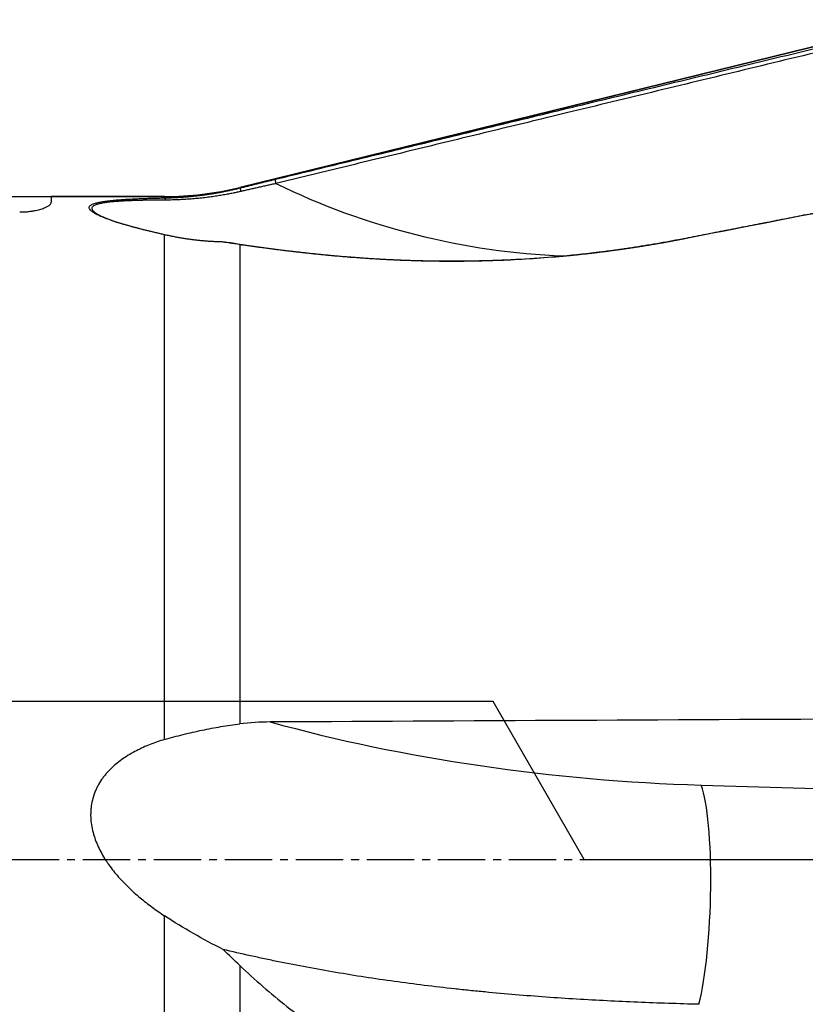
# Model space of a CAD drawing. Units: millimetres. Extents: x 197.5 to 286.4, y 218.2 to 282.9.
# Drawn here: x 247.6 to 260.1, y 241.4 to 257 of the extents above; entities that cross this region are included whole.
import ezdxf

# ---------------------------------------------------------------- set-up
doc = ezdxf.new("R2010")
doc.units = ezdxf.units.MM
doc.linetypes.add('CENTER2', pattern=[1.125, 0.75, -0.125, 0.125, -0.125])
for name, color, linetype in [('1', 4, 'Continuous'), ('4', 2, 'CENTER2'), ('NOCUT', 7, 'Continuous')]:
    doc.layers.add(name, color=color, linetype=linetype)

msp = doc.modelspace()

# ---------------------------------------------------------------- linework, layer by layer
at = {"layer": '1'}
for p, q in [((261.341, 256.881), (251.131, 254.375)), ((248.144, 254.231), (248.144, 254.141)), ((249.939, 254.231), (248.144, 254.231)), ((249.939, 254.231), (249.939, 254.209)), ((251.131, 254.366), (251.131, 254.375)), ((249.939, 245.629), (249.939, 253.625)), ((251.131, 253.47), (251.131, 245.877)), ((258.441, 244.907), (262.296, 244.793)), ((249.939, 234.888), (249.939, 242.837)), ((251.131, 242.05), (251.131, 234.901))]:
    msp.add_line(p, q, dxfattribs=at)
msp.add_arc((249.939, 259.231), 5, 270, 283.787, dxfattribs=at)
for centre, major_axis, ratio, start_param, end_param in [((256.853, 264.678), (-9.586, -6.353), 0.987031, 0.525311, 0.939804), ((256.853, 249.321), (11.447, -1.1), 0.374594, 4.273235, 4.887417), ((258.263, 243.061), (0.059, 1.999), 0.161456, 3.767252, 5.89385)]:
    msp.add_ellipse(centre, major_axis=major_axis, ratio=ratio, start_param=start_param, end_param=end_param, dxfattribs=at)
for points, knots in [([(251.692, 254.504), (252.081, 254.598), (252.869, 254.79), (254.069, 255.081), (255.302, 255.381), (256.568, 255.688), (257.868, 256.002), (259.201, 256.325), (260.568, 256.656), (261.49, 256.879), (261.957, 256.991)], [0, 0, 0, 0, 0.113639, 0.230523, 0.350654, 0.474031, 0.600654, 0.730524, 0.863639, 1, 1, 1, 1]), ([(251.131, 254.366), (251.141, 254.368), (251.163, 254.374), (251.194, 254.381), (251.226, 254.389), (251.258, 254.397), (251.291, 254.405), (251.323, 254.413), (251.356, 254.421), (251.389, 254.429), (251.422, 254.438), (251.455, 254.446), (251.488, 254.454), (251.522, 254.462), (251.555, 254.47), (251.589, 254.479), (251.623, 254.487), (251.658, 254.495), (251.68, 254.501), (251.692, 254.504)], [0, 0, 0, 0, 0.056432, 0.113145, 0.170143, 0.227428, 0.285006, 0.34288, 0.401053, 0.459528, 0.51831, 0.577402, 0.636807, 0.696528, 0.756569, 0.816934, 0.877625, 0.938646, 1, 1, 1, 1]), ([(251.704, 254.437), (251.692, 254.434), (251.668, 254.429), (251.632, 254.421), (251.597, 254.413), (251.562, 254.405), (251.526, 254.397), (251.491, 254.389), (251.456, 254.381), (251.422, 254.373), (251.387, 254.365), (251.353, 254.358), (251.319, 254.35), (251.284, 254.342), (251.251, 254.334), (251.217, 254.327), (251.183, 254.319), (251.161, 254.314), (251.15, 254.311)], [0, 0, 0, 0, 0.064702, 0.129112, 0.193229, 0.257054, 0.320586, 0.383825, 0.44677, 0.50942, 0.571776, 0.633837, 0.695604, 0.757074, 0.81825, 0.879129, 0.939712, 1, 1, 1, 1]), ([(249.939, 254.209), (249.949, 254.209), (249.969, 254.209), (250, 254.21), (250.03, 254.211), (250.06, 254.213), (250.09, 254.214), (250.12, 254.215), (250.15, 254.217), (250.18, 254.219), (250.21, 254.221), (250.24, 254.223), (250.27, 254.225), (250.3, 254.228), (250.33, 254.231), (250.36, 254.233), (250.39, 254.236), (250.42, 254.24), (250.45, 254.243), (250.48, 254.246), (250.51, 254.25), (250.54, 254.254), (250.569, 254.258), (250.599, 254.262), (250.629, 254.266), (250.659, 254.271), (250.689, 254.275), (250.718, 254.28), (250.748, 254.285), (250.778, 254.29), (250.807, 254.296), (250.837, 254.301), (250.867, 254.307), (250.896, 254.313), (250.926, 254.319), (250.955, 254.325), (250.984, 254.331), (251.014, 254.338), (251.043, 254.345), (251.072, 254.351), (251.102, 254.358), (251.121, 254.363), (251.131, 254.366)], [0, 0, 0, 0, 0.025624, 0.051207, 0.07675, 0.102254, 0.127718, 0.153144, 0.178533, 0.203885, 0.229202, 0.254482, 0.279728, 0.304941, 0.33012, 0.355266, 0.380381, 0.405464, 0.430518, 0.455541, 0.480536, 0.505502, 0.530441, 0.555353, 0.580238, 0.605099, 0.629935, 0.654746, 0.679535, 0.704301, 0.729045, 0.753768, 0.778471, 0.803154, 0.827818, 0.852464, 0.877092, 0.901704, 0.9263, 0.950881, 0.975447, 1, 1, 1, 1]), ([(251.15, 254.311), (251.14, 254.309), (251.12, 254.305), (251.089, 254.298), (251.057, 254.291), (251.023, 254.284), (250.988, 254.277), (250.951, 254.27), (250.913, 254.263), (250.873, 254.256), (250.832, 254.249), (250.789, 254.242), (250.744, 254.235), (250.698, 254.228), (250.651, 254.222), (250.602, 254.215), (250.536, 254.208), (250.455, 254.199), (250.363, 254.191), (250.278, 254.185), (250.2, 254.181), (250.129, 254.178), (250.066, 254.176), (250.009, 254.175), (249.974, 254.175), (249.958, 254.175)], [0, 0, 0, 0, 0.024628, 0.050482, 0.077567, 0.105886, 0.135442, 0.166241, 0.198285, 0.23158, 0.26613, 0.301938, 0.33901, 0.377351, 0.416965, 0.457857, 0.500032, 0.582898, 0.660031, 0.731382, 0.796907, 0.856565, 0.91032, 0.958141, 1, 1, 1, 1]), ([(247.644, 253.986), (247.668, 253.986), (247.691, 253.986), (247.725, 253.988), (247.737, 253.989), (247.759, 253.99), (247.77, 253.991), (247.802, 253.995), (247.822, 253.997), (247.85, 254.002), (247.86, 254.003), (247.878, 254.006), (247.886, 254.008), (247.911, 254.013), (247.927, 254.017), (247.956, 254.024), (247.969, 254.028), (248.007, 254.039), (248.028, 254.047), (248.064, 254.063), (248.079, 254.071), (248.098, 254.082), (248.103, 254.086), (248.114, 254.093), (248.118, 254.097), (248.13, 254.108), (248.135, 254.115), (248.142, 254.128), (248.144, 254.135), (248.144, 254.141)], [0, 0, 0, 0, 0.0625, 0.0625, 0.09375, 0.09375, 0.125, 0.125, 0.1875, 0.1875, 0.21875, 0.21875, 0.25, 0.25, 0.3125, 0.3125, 0.375, 0.375, 0.5, 0.5, 0.625, 0.625, 0.6875, 0.6875, 0.75, 0.75, 0.875, 0.875, 1, 1, 1, 1]), ([(249.939, 253.625), (249.929, 253.627), (249.908, 253.632), (249.877, 253.639), (249.846, 253.646), (249.816, 253.653), (249.786, 253.66), (249.757, 253.667), (249.728, 253.674), (249.699, 253.681), (249.671, 253.688), (249.643, 253.695), (249.616, 253.702), (249.589, 253.709), (249.562, 253.715), (249.536, 253.722), (249.51, 253.729), (249.485, 253.736), (249.46, 253.742), (249.435, 253.749), (249.411, 253.756), (249.387, 253.762), (249.364, 253.769), (249.341, 253.776), (249.318, 253.782), (249.296, 253.789), (249.274, 253.795), (249.253, 253.802), (249.232, 253.808), (249.211, 253.814), (249.156, 253.832), (249.073, 253.86), (248.972, 253.897), (248.889, 253.933), (248.825, 253.967), (248.778, 253.999), (248.754, 254.024), (248.744, 254.045), (248.743, 254.06), (248.749, 254.075), (248.761, 254.089), (248.781, 254.101), (248.81, 254.115), (248.854, 254.13), (248.916, 254.144), (248.992, 254.156), (249.06, 254.165), (249.112, 254.17), (249.145, 254.173), (249.179, 254.176), (249.214, 254.179), (249.251, 254.182), (249.288, 254.185), (249.327, 254.187), (249.367, 254.189), (249.408, 254.191), (249.451, 254.194), (249.494, 254.196), (249.539, 254.197), (249.585, 254.199), (249.632, 254.201), (249.68, 254.202), (249.73, 254.204), (249.781, 254.205), (249.832, 254.206), (249.885, 254.208), (249.921, 254.208), (249.939, 254.209)], [0, 0, 0, 0, 0.009554, 0.019033, 0.028436, 0.037765, 0.04702, 0.056201, 0.06531, 0.074346, 0.08331, 0.092204, 0.101027, 0.10978, 0.118463, 0.127079, 0.135626, 0.144106, 0.15252, 0.160868, 0.169152, 0.177371, 0.185527, 0.19362, 0.201651, 0.209622, 0.217532, 0.225384, 0.233177, 0.240913, 0.248592, 0.295956, 0.3406, 0.382838, 0.423044, 0.461649, 0.499139, 0.520636, 0.541749, 0.56261, 0.583361, 0.604141, 0.625093, 0.655425, 0.686166, 0.717707, 0.750409, 0.761462, 0.772615, 0.783878, 0.795259, 0.806769, 0.818415, 0.830206, 0.84215, 0.854256, 0.86653, 0.87898, 0.891613, 0.904436, 0.917454, 0.930675, 0.944103, 0.957744, 0.971604, 0.985688, 1, 1, 1, 1]), ([(249.958, 254.175), (249.949, 254.175), (249.931, 254.175), (249.905, 254.175), (249.879, 254.175), (249.853, 254.174), (249.828, 254.174), (249.803, 254.174), (249.778, 254.174), (249.753, 254.173), (249.729, 254.173), (249.705, 254.173), (249.681, 254.172), (249.657, 254.172), (249.634, 254.171), (249.611, 254.171), (249.588, 254.17), (249.566, 254.17), (249.544, 254.169), (249.522, 254.169), (249.5, 254.168), (249.479, 254.167), (249.458, 254.167), (249.437, 254.166), (249.417, 254.165), (249.396, 254.164), (249.377, 254.164), (249.357, 254.163), (249.338, 254.162), (249.319, 254.161), (249.3, 254.16), (249.282, 254.159), (249.264, 254.158), (249.246, 254.157), (249.228, 254.156), (249.211, 254.154), (249.194, 254.153), (249.178, 254.152), (249.161, 254.151), (249.145, 254.149), (249.13, 254.148), (249.089, 254.144), (249.028, 254.138), (248.955, 254.126), (248.894, 254.113), (248.846, 254.098), (248.811, 254.081), (248.791, 254.061), (248.786, 254.039), (248.798, 254.01), (248.843, 253.97), (248.934, 253.92), (249.061, 253.867), (249.162, 253.831), (249.215, 253.813)], [0, 0, 0, 0, 0.009691, 0.019313, 0.028866, 0.038351, 0.047767, 0.057115, 0.066396, 0.07561, 0.084757, 0.093838, 0.102852, 0.111801, 0.120685, 0.129505, 0.13826, 0.146952, 0.15558, 0.164146, 0.172651, 0.181094, 0.189476, 0.197798, 0.206061, 0.214266, 0.222413, 0.230502, 0.238536, 0.246514, 0.254438, 0.262307, 0.270124, 0.27789, 0.285604, 0.293269, 0.300885, 0.308453, 0.315974, 0.32345, 0.330882, 0.338271, 0.381971, 0.424178, 0.465263, 0.505645, 0.54712, 0.588518, 0.630376, 0.673216, 0.748137, 0.828454, 0.915651, 1, 1, 1, 1]), ([(250.896, 253.51), (250.886, 253.51), (250.866, 253.51), (250.836, 253.511), (250.805, 253.512), (250.774, 253.513), (250.744, 253.514), (250.713, 253.516), (250.683, 253.517), (250.652, 253.519), (250.621, 253.521), (250.591, 253.524), (250.56, 253.526), (250.529, 253.529), (250.498, 253.532), (250.467, 253.536), (250.436, 253.539), (250.405, 253.543), (250.374, 253.547), (250.344, 253.551), (250.313, 253.555), (250.282, 253.56), (250.25, 253.565), (250.219, 253.57), (250.188, 253.575), (250.157, 253.58), (250.126, 253.586), (250.095, 253.592), (250.064, 253.598), (250.033, 253.605), (250.002, 253.611), (249.97, 253.618), (249.95, 253.622), (249.939, 253.625)], [0, 0, 0, 0, 0.030881, 0.061845, 0.092895, 0.124029, 0.155251, 0.186559, 0.217955, 0.24944, 0.281015, 0.31268, 0.344436, 0.376285, 0.408226, 0.440261, 0.472391, 0.504616, 0.536937, 0.569355, 0.601871, 0.634486, 0.6672, 0.700015, 0.73293, 0.765948, 0.799069, 0.832293, 0.865622, 0.899056, 0.932597, 0.966244, 1, 1, 1, 1]), ([(258.152, 253.556), (258.133, 253.553), (258.096, 253.546), (258.041, 253.535), (257.985, 253.525), (257.93, 253.514), (257.874, 253.504), (257.819, 253.494), (257.764, 253.485), (257.709, 253.475), (257.654, 253.466), (257.599, 253.457), (257.544, 253.448), (257.489, 253.439), (257.435, 253.43), (257.38, 253.422), (257.326, 253.414), (257.271, 253.405), (257.217, 253.398), (257.162, 253.39), (257.108, 253.382), (257.054, 253.375), (257, 253.368), (256.946, 253.36), (256.892, 253.354), (256.838, 253.347), (256.785, 253.34), (256.731, 253.334), (256.677, 253.327), (256.624, 253.321), (256.57, 253.315), (256.517, 253.31), (256.464, 253.304), (256.411, 253.299), (256.357, 253.293), (256.304, 253.288), (256.11, 253.27), (255.777, 253.243), (255.31, 253.218), (254.853, 253.204), (254.401, 253.201), (253.954, 253.208), (253.514, 253.225), (253.088, 253.25), (252.782, 253.275), (252.588, 253.292), (252.5, 253.301), (252.414, 253.309), (252.328, 253.318), (252.243, 253.327), (252.159, 253.336), (252.075, 253.346), (251.992, 253.355), (251.91, 253.365), (251.829, 253.375), (251.748, 253.385), (251.668, 253.395), (251.589, 253.406), (251.511, 253.416), (251.434, 253.427), (251.357, 253.438), (251.281, 253.449), (251.205, 253.459), (251.156, 253.467), (251.131, 253.47)], [0, 0, 0, 0, 0.007278, 0.014546, 0.021804, 0.029052, 0.03629, 0.043519, 0.050738, 0.057949, 0.06515, 0.072343, 0.079527, 0.086702, 0.093869, 0.101028, 0.108179, 0.115322, 0.122457, 0.129585, 0.136706, 0.143819, 0.150925, 0.158025, 0.165117, 0.172203, 0.179283, 0.186356, 0.193424, 0.200485, 0.20754, 0.21459, 0.221635, 0.228674, 0.235708, 0.242737, 0.249761, 0.313146, 0.375818, 0.437888, 0.499462, 0.562967, 0.625748, 0.687924, 0.749613, 0.763014, 0.776384, 0.789723, 0.803032, 0.816313, 0.829567, 0.842795, 0.855999, 0.86918, 0.882339, 0.895478, 0.908597, 0.921698, 0.934783, 0.947852, 0.960907, 0.973949, 0.986979, 1, 1, 1, 1]), ([(251.186, 253.465), (251.197, 253.464), (251.22, 253.46), (251.255, 253.455), (251.291, 253.45), (251.326, 253.445), (251.362, 253.441), (251.398, 253.436), (251.434, 253.431), (251.47, 253.426), (251.507, 253.421), (251.543, 253.416), (251.581, 253.411), (251.618, 253.406), (251.655, 253.401), (251.693, 253.396), (251.731, 253.392), (251.769, 253.387), (251.808, 253.382), (251.846, 253.377), (251.885, 253.373), (251.925, 253.368), (251.964, 253.363), (252.004, 253.359), (252.043, 253.354), (252.084, 253.35), (252.124, 253.345), (252.164, 253.341), (252.205, 253.336), (252.246, 253.332), (252.288, 253.327), (252.329, 253.323), (252.371, 253.319), (252.413, 253.315), (252.455, 253.311), (252.497, 253.307), (252.54, 253.303), (252.583, 253.299), (252.626, 253.295), (252.67, 253.291), (252.713, 253.287), (252.757, 253.283), (252.801, 253.28), (252.846, 253.276), (252.89, 253.273), (252.935, 253.269), (252.98, 253.266), (253.025, 253.262), (253.071, 253.259), (253.117, 253.256), (253.163, 253.253), (253.209, 253.25), (253.255, 253.247), (253.302, 253.244), (253.349, 253.242), (253.396, 253.239), (253.443, 253.237), (253.491, 253.234), (253.539, 253.232), (253.587, 253.23), (253.635, 253.228), (253.684, 253.226), (253.733, 253.224), (253.782, 253.222), (253.831, 253.22), (253.881, 253.219), (253.93, 253.217), (253.98, 253.216), (254.031, 253.215), (254.081, 253.214), (254.132, 253.213), (254.183, 253.212), (254.234, 253.211), (254.285, 253.211), (254.337, 253.21), (254.388, 253.21), (254.607, 253.209), (254.999, 253.214), (255.575, 253.238), (256.169, 253.28), (256.604, 253.326), (256.874, 253.359), (256.972, 253.371), (257.07, 253.385), (257.169, 253.398), (257.268, 253.413), (257.366, 253.427), (257.465, 253.443), (257.565, 253.459), (257.664, 253.475), (257.763, 253.492), (257.863, 253.51), (257.963, 253.528), (258.062, 253.547), (258.129, 253.559), (258.162, 253.566)], [0, 0, 0, 0, 0.006118, 0.012249, 0.018393, 0.024551, 0.030721, 0.036906, 0.043103, 0.049314, 0.055539, 0.061778, 0.06803, 0.074296, 0.080576, 0.086871, 0.093179, 0.099502, 0.105839, 0.11219, 0.118556, 0.124936, 0.131331, 0.13774, 0.144165, 0.150604, 0.157058, 0.163527, 0.170011, 0.17651, 0.183025, 0.189555, 0.1961, 0.202661, 0.209237, 0.215828, 0.222436, 0.229059, 0.235698, 0.242352, 0.249023, 0.25571, 0.262412, 0.269131, 0.275866, 0.282617, 0.289385, 0.296169, 0.302969, 0.309786, 0.31662, 0.32347, 0.330337, 0.33722, 0.344121, 0.351038, 0.357973, 0.364924, 0.371892, 0.378878, 0.385881, 0.392901, 0.399938, 0.406993, 0.414065, 0.421155, 0.428262, 0.435387, 0.442529, 0.449689, 0.456867, 0.464063, 0.471277, 0.478508, 0.485758, 0.493025, 0.500311, 0.577498, 0.655956, 0.735738, 0.816897, 0.829905, 0.842922, 0.85595, 0.868988, 0.882037, 0.895097, 0.908169, 0.921252, 0.934346, 0.947453, 0.960571, 0.973701, 0.986844, 1, 1, 1, 1]), ([(249.939, 245.629), (250.038, 245.658), (250.137, 245.684), (250.335, 245.734), (250.434, 245.757), (250.633, 245.798), (250.732, 245.817), (250.931, 245.85), (251.031, 245.865), (251.131, 245.877)], [0, 0, 0, 0, 0.25, 0.25, 0.5, 0.5, 0.75, 0.75, 1, 1, 1, 1]), ([(249.939, 245.629), (249.862, 245.606), (249.786, 245.58), (249.637, 245.522), (249.563, 245.489), (249.457, 245.434), (249.421, 245.415), (249.352, 245.374), (249.318, 245.352), (249.219, 245.283), (249.156, 245.233), (249.07, 245.15), (249.042, 245.121), (249.003, 245.075), (248.99, 245.059), (248.966, 245.027), (248.93, 244.978), (248.899, 244.927), (248.871, 244.874), (248.862, 244.856), (248.845, 244.819), (248.838, 244.801), (248.802, 244.706), (248.783, 244.628), (248.772, 244.528), (248.77, 244.508), (248.769, 244.468), (248.768, 244.448), (248.769, 244.387), (248.772, 244.347), (248.782, 244.267), (248.789, 244.227), (248.808, 244.149), (248.819, 244.109), (248.858, 243.995), (248.891, 243.921), (248.948, 243.815), (248.968, 243.78), (249, 243.729), (249.011, 243.712), (249.033, 243.678), (249.044, 243.662), (249.103, 243.579), (249.153, 243.517), (249.259, 243.396), (249.314, 243.339), (249.429, 243.228), (249.489, 243.175), (249.582, 243.098), (249.613, 243.072), (249.677, 243.023), (249.709, 242.998), (249.806, 242.927), (249.872, 242.881), (249.939, 242.837)], [0, 0, 0, 0, 0.0625, 0.0625, 0.125, 0.125, 0.15625, 0.15625, 0.1875, 0.1875, 0.25, 0.25, 0.28125, 0.28125, 0.296875, 0.296875, 0.3125, 0.34375, 0.34375, 0.359375, 0.359375, 0.375, 0.375, 0.4375, 0.4375, 0.453125, 0.453125, 0.46875, 0.46875, 0.5, 0.5, 0.53125, 0.53125, 0.5625, 0.5625, 0.625, 0.625, 0.65625, 0.65625, 0.671875, 0.671875, 0.6875, 0.6875, 0.75, 0.75, 0.8125, 0.8125, 0.875, 0.875, 0.90625, 0.90625, 0.9375, 0.9375, 1, 1, 1, 1]), ([(250.867, 242.304), (250.708, 242.383), (250.551, 242.467), (250.242, 242.645), (250.089, 242.738), (249.939, 242.837)], [0, 0, 0, 0, 0.5, 0.5, 1, 1, 1, 1]), ([(258.404, 241.435), (258.081, 241.443), (257.758, 241.454), (257.111, 241.481), (256.788, 241.497), (256.143, 241.536), (255.82, 241.559), (255.337, 241.6), (255.176, 241.614), (254.934, 241.638), (254.853, 241.646), (254.693, 241.662), (254.612, 241.671), (254.211, 241.715), (253.893, 241.754), (253.267, 241.84), (252.957, 241.888), (252.345, 241.992), (252.043, 242.048), (251.67, 242.124), (251.595, 242.14), (251.448, 242.171), (251.227, 242.219), (251.01, 242.269), (250.867, 242.304)], [0, 0, 0, 0, 0.125, 0.125, 0.25, 0.25, 0.375, 0.375, 0.4375, 0.4375, 0.46875, 0.46875, 0.5, 0.5, 0.625, 0.625, 0.75, 0.75, 0.875, 0.875, 0.90625, 0.90625, 0.9375, 1, 1, 1, 1]), ([(251.131, 242.05), (251.371, 241.821), (251.62, 241.605), (252.134, 241.199), (252.399, 241.009), (252.944, 240.654), (253.224, 240.488), (253.799, 240.18), (254.093, 240.038), (254.47, 239.875), (254.545, 239.843), (254.698, 239.781), (254.774, 239.75), (255.005, 239.661), (255.16, 239.605), (255.625, 239.446), (255.937, 239.353), (256.565, 239.192), (256.881, 239.124), (257.517, 239.013), (257.836, 238.97), (258.157, 238.939)], [0, 0, 0, 0, 0.125, 0.125, 0.25, 0.25, 0.375, 0.375, 0.5, 0.5, 0.53125, 0.53125, 0.5625, 0.5625, 0.625, 0.625, 0.75, 0.75, 0.875, 0.875, 1, 1, 1, 1])]:
    msp.add_open_spline(points, degree=3, knots=knots, dxfattribs=at)
for points, degree in [([(261.969, 256.925), (256.313, 255.558), (251.704, 254.437)], 2), ([(251.704, 254.437), (251.692, 254.504)], 1), ([(251.131, 254.366), (251.15, 254.311)], 1), ([(249.939, 254.209), (249.958, 254.175)], 1), ([(260.65, 254.045), (259.818, 253.882), (258.985, 253.719), (258.152, 253.556)], 3), ([(258.162, 253.566), (260.651, 254.052)], 1), ([(250.896, 253.51), (250.93, 253.505), (250.965, 253.5), (250.999, 253.494)], 3), ([(251.131, 253.47), (251.053, 253.483), (250.975, 253.496), (250.896, 253.51)], 3), ([(250.999, 253.494), (251.061, 253.484), (251.123, 253.474), (251.186, 253.465)], 3), ([(251.131, 253.47), (251.186, 253.465)], 1), ([(258.152, 253.556), (258.162, 253.566)], 1), ([(251.613, 245.907), (251.453, 245.907), (251.293, 245.897), (251.131, 245.877)], 3), ([(261.957, 245.958), (258.508, 245.942), (255.06, 245.925), (251.613, 245.907)], 3), ([(251.131, 242.05), (251.043, 242.135), (250.955, 242.219), (250.867, 242.304)], 3)]:
    msp.add_open_spline(points, degree=degree, dxfattribs=at)
at = {"layer": '4'}
msp.add_line((235.144, 243.731), (275.439, 243.731), dxfattribs=at)
at = {"layer": 'NOCUT'}
for p, q in [((251.131, 254.375), (261.957, 257.032)), ((237.644, 254.231), (249.939, 254.231)), ((255.144, 246.231), (216.644, 246.231)), ((256.588, 243.731), (255.144, 246.231)), ((256.588, 243.731), (270.781, 243.731))]:
    msp.add_line(p, q, dxfattribs=at)
msp.add_arc((249.939, 259.231), 5, 270, 283.787, dxfattribs=at)

doc.saveas('drawing.dxf')
